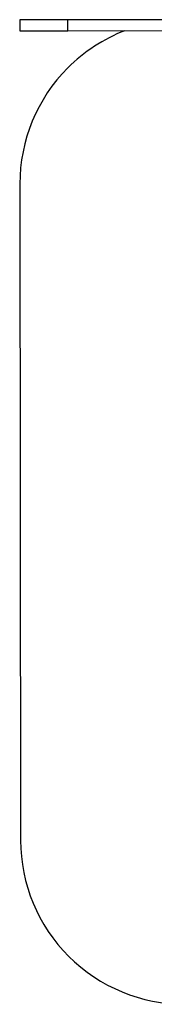
# Model space of a CAD drawing. Units: millimetres. Extents: x 5 to 589, y 5 to 415.
# Drawn here: x 235 to 241, y 284 to 329 of the extents above; entities that cross this region are included whole.
import ezdxf

# ---------------------------------------------------------------- set-up
doc = ezdxf.new("R2010")
doc.units = ezdxf.units.MM

msp = doc.modelspace()

# ---------------------------------------------------------------- linework, layer by layer
at = {"color": 7, "linetype": 'Continuous', "lineweight": 25}
for p, q in [((237.2819, 329.2481), (235.0852, 329.2457)), ((235.0852, 329.2457), (235.0857, 328.7457)), ((242.5852, 329.2538), (237.2819, 329.2481)), ((237.2824, 328.7481), (237.2819, 329.2481)), ((235.0857, 328.7457), (237.2824, 328.7481)), ((237.2824, 328.7481), (242.5857, 328.7538)), ((235.0933, 321.7457), (235.1255, 291.7457))]:
    msp.add_line(p, q, dxfattribs=at)
for centre, start, end in [((242.5933, 321.7538), 111.10103, 135.06156), ((242.5933, 321.7538), 135.06156, 180.06156), ((242.6255, 291.7538), 180.06156, 225.06156), ((242.6255, 291.7538), 225.06156, 270.06156)]:
    msp.add_arc(centre, 7.5, start, end, dxfattribs=at)

doc.saveas('drawing.dxf')
